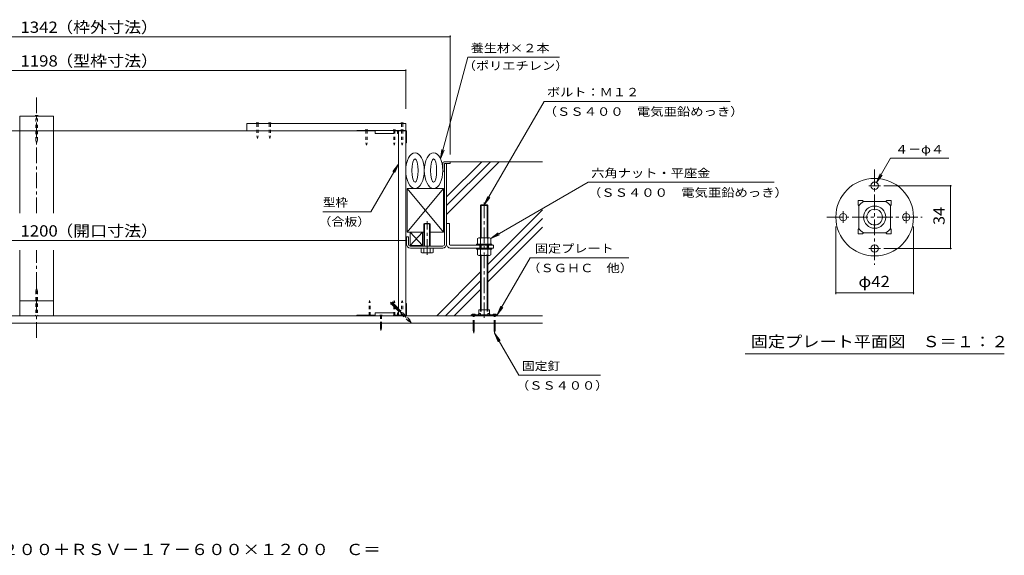
# Model space of a CAD drawing. Units: millimetres. Extents: x -3869 to 3868, y -2750 to 2760.
# Drawn here: x 1205 to 3868, y -2750 to -1301 of the extents above; entities that cross this region are included whole.
import ezdxf

# ---------------------------------------------------------------- set-up
doc = ezdxf.new("R2010")
doc.units = ezdxf.units.MM
doc.header["$LTSCALE"] = 10
for name, pattern in [('JWW_CENTER1', [6.773333, 4.233333, -0.846667, 0.846667, -0.846667]), ('JWW_DASHED1', [1.693333, 0.846667, -0.846667]), ('JWW_HOJO', [1.693333, -1.27, 0.423333])]:
    doc.linetypes.add(name, pattern=pattern)
for name, color, linetype in [('1-0ﾚｲﾔ', 7, 'Continuous'), ('1-1ﾚｲﾔ', 7, 'Continuous'), ('1-3ﾚｲﾔ', 7, 'Continuous'), ('1-5ﾚｲﾔ', 7, 'Continuous'), ('1-6ﾚｲﾔ', 7, 'Continuous'), ('1-7', 7, 'Continuous'), ('1-8', 7, 'Continuous'), ('1-A', 7, 'Continuous'), ('1-B', 7, 'Continuous'), ('1-C', 7, 'Continuous'), ('1-D', 7, 'Continuous'), ('1-E', 7, 'Continuous'), ('1-F', 7, 'Continuous'), ('D-0', 7, 'Continuous'), ('D-4', 7, 'Continuous'), ('D-9', 7, 'Continuous'), ('D-A', 7, 'Continuous'), ('F-5ﾚｲﾔ', 7, 'Continuous')]:
    doc.layers.add(name, color=color, linetype=linetype)
doc.styles.add('ＭＳ ゴシック', font='txt', dxfattribs={"height": 1})

msp = doc.modelspace()

# ---------------------------------------------------------------- linework, layer by layer
at = {"layer": '1-0ﾚｲﾔ', "color": 4, "linetype": 'Continuous', "lineweight": 9}
for p, q in [((2496.1, -2099.2), (2426.1, -2099.2)), ((2426.1, -2099.2), (2426.1, -2101.8)), ((2496.1, -2101.8), (2426.1, -2101.8)), ((2429.4, -2101.8), (2429.4, -2099.2)), ((2436.1, -2101.8), (2436.1, -2099.2)), ((2450.3, -2099.2), (2450.3, -2101.8)), ((2471.9, -2099.2), (2471.9, -2101.8)), ((2486.1, -2101.8), (2486.1, -2099.2)), ((2492.8, -2101.8), (2492.8, -2099.2)), ((2496.1, -2099.2), (2496.1, -2101.8))]:
    msp.add_line(p, q, dxfattribs=at)
at = {"layer": '1-0ﾚｲﾔ', "color": 4, "linetype": 'JWW_CENTER1', "lineweight": 9}
for p, q in [((2432.8, -2103.9), (2432.8, -2096.3)), ((2489.4, -2103.9), (2489.4, -2096.3))]:
    msp.add_line(p, q, dxfattribs=at)
at = {"layer": '1-1ﾚｲﾔ', "color": 6, "linetype": 'JWW_CENTER1', "lineweight": 9}
for p, q in [((1250.8, -1824.6), (1250.8, -1511.1)), ((1250.8, -2161.5), (1250.8, -1924.2))]:
    msp.add_line(p, q, dxfattribs=at)
at = {"layer": '1-1ﾚｲﾔ', "color": 2, "linetype": 'Continuous', "lineweight": 9}
for p, q in [((2359.4, -1690.2), (2354.1, -1690.2)), ((2354.1, -1907.8), (2354.1, -1690.2)), ((2359.4, -1907.8), (2359.4, -1690.2)), ((2250.8, -1907.8), (2250.8, -1888.5)), ((2250.8, -1888.5), (2256.1, -1888.5)), ((2256.1, -1907.8), (2256.1, -1888.5)), ((2348.8, -1913.2), (2261.4, -1913.2)), ((2261.4, -1918.5), (2298.3, -1918.5)), ((2348.8, -1918.5), (2314.9, -1918.5)), ((2619.1, -2101.8), (-117.6, -2101.8)), ((-117.6, -2121.8), (2619.1, -2121.8))]:
    msp.add_line(p, q, dxfattribs=at)
for centre, radius, start, end in [((2261.4, -1907.8), 10.7, 180, 270), ((2261.4, -1907.8), 5.33, 180, 270), ((2348.8, -1907.8), 5.33, 270, 0), ((2348.8, -1907.8), 10.7, 270, 0)]:
    msp.add_arc(centre, radius, start, end, dxfattribs=at)
at = {"layer": '1-3ﾚｲﾔ', "color": 4, "linetype": 'Continuous', "lineweight": 9}
for p, q in [((2349.1, -1688.5), (2349.1, -1710.2)), ((2352.4, -1685.2), (2369.1, -1685.2)), ((2369.1, -1690.2), (2354.1, -1690.2)), ((2354.1, -1710.2), (2354.1, -1690.2)), ((2369.1, -1685.2), (2369.1, -1690.2)), ((2354.1, -1710.2), (2349.1, -1710.2))]:
    msp.add_line(p, q, dxfattribs=at)
msp.add_arc((2352.4, -1688.5), 3.33, 90, 180, dxfattribs=at)
at = {"layer": '1-5ﾚｲﾔ', "color": 7, "linetype": 'Continuous', "lineweight": 9}
for p, q in [((2416.4, -1402.5), (2342.9, -1677)), ((2416.4, -1402.5), (2664.8, -1402.5)), ((2461.1, -1801.8), (2622.9, -1521.7)), ((2622.9, -1521.7), (3126.6, -1521.7)), ((2342.9, -1677), (2346.1, -1652.2)), ((2342.9, -1677), (2352.4, -1653.9)), ((2229.1, -1691.4), (2154.6, -1820.4)), ((2229.1, -1691.4), (2213.9, -1711.2)), ((2229.1, -1691.4), (2219.5, -1714.5)), ((2742.6, -1740.7), (2479.4, -1892.7)), ((2742.6, -1740.7), (3245.7, -1740.7)), ((2461.1, -1801.8), (2470.7, -1778.8)), ((2461.1, -1801.8), (2476.3, -1782)), ((2154.6, -1820.4), (2025, -1820.4)), ((2479.4, -1892.7), (2499.3, -1877.5)), ((2479.4, -1892.7), (2502.5, -1883.1)), ((2496.1, -2099.2), (2585.2, -1944.8)), ((2585.2, -1944.8), (2852.6, -1944.8)), ((2496.1, -2099.2), (2505.7, -2076.1)), ((2496.1, -2099.2), (2511.3, -2079.3)), ((2489.4, -2149.2), (2504.7, -2169)), ((2489.4, -2149.2), (2499, -2172.3)), ((2555, -2262.8), (2489.4, -2149.2)), ((2555, -2262.8), (2775.2, -2262.8))]:
    msp.add_line(p, q, dxfattribs=at)
at = {"layer": '1-6ﾚｲﾔ', "color": 6, "linetype": 'Continuous', "lineweight": 9}
for p, q in [((2359.4, -1780.3), (2454.6, -1685.2)), ((2359.4, -1803.9), (2478.2, -1685.2)), ((2359.4, -1827.5), (2501.7, -1685.2)), ((2369.1, -1685.2), (2619.1, -1685.2)), ((2354.1, -1720.5), (2354.1, -1725.5)), ((2471.1, -1963.3), (2619.1, -1815.3)), ((2471.1, -1986.9), (2619.1, -1838.9)), ((2471.1, -2010.4), (2619.1, -1862.4)), ((2260.8, -1875.7), (2260.8, -1911.5)), ((2294.1, -1875.7), (2260.8, -1911.5)), ((2260.8, -1875.7), (2294.1, -1911.5)), ((2294.1, -1875.7), (2260.8, -1875.7)), ((2294.1, -1911.5), (2294.1, -1875.7)), ((2294.1, -1911.5), (2260.8, -1911.5)), ((2332.6, -2101.8), (2451.1, -1983.3)), ((2356.1, -2101.8), (2451.1, -2006.9)), ((2379.7, -2101.8), (2451.1, -2030.4))]:
    msp.add_line(p, q, dxfattribs=at)
for centre, major_axis, ratio in [((2274.1, -1709), (0, -48.3), 0.517241), ((2274.1, -1709), (0, -31.7), 0.263158), ((2324.1, -1709), (0, -48.3), 0.517241), ((2324.1, -1709), (0, -31.7), 0.263158)]:
    msp.add_ellipse(centre, major_axis=major_axis, ratio=ratio, dxfattribs=at)
at = {"layer": '1-7', "color": 30, "linetype": 'Continuous', "lineweight": 5}
for p, q in [((2299.6, -1851.8), (2298.3, -1853.2)), ((2314.9, -1853.2), (2298.3, -1853.2)), ((2298.3, -1913.2), (2298.3, -1853.2)), ((2313.6, -1851.8), (2299.6, -1851.8)), ((2299.6, -1913.2), (2299.6, -1851.8)), ((2313.6, -1851.8), (2314.9, -1853.2)), ((2313.6, -1913.2), (2313.6, -1851.8)), ((2314.9, -1853.2), (2314.9, -1861)), ((2314.9, -1853.2), (2314.9, -1913.2)), ((2322.9, -1918.5), (2290.3, -1918.5)), ((2290.3, -1930.4), (2290.3, -1918.5)), ((2318.9, -1931.8), (2294.3, -1931.8)), ((2298.3, -1918.5), (2298.3, -1930.4)), ((2314.9, -1918.5), (2314.9, -1930.4)), ((2322.9, -1930.4), (2322.9, -1918.5))]:
    msp.add_line(p, q, dxfattribs=at)
at = {"layer": '1-7', "color": 30, "linetype": 'JWW_CENTER1', "lineweight": 5}
msp.add_line((2306.6, -1936.6), (2306.6, -1846), dxfattribs=at)
at = {"layer": '1-7', "color": 30, "linetype": 'Continuous', "lineweight": 5}
for centre, radius, start, end in [((2294.3, -1925.7), 6.11, 229.1022, 310.8981), ((2306.6, -1907.8), 24, 249.7055, 290.2945), ((2318.9, -1925.7), 6.11, 229.1019, 310.8978)]:
    msp.add_arc(centre, radius, start, end, dxfattribs=at)
at = {"layer": '1-8', "color": 3, "linetype": 'Continuous', "lineweight": 9}
for p, q in [((1246.6, -1560.2), (1248.2, -1561.8)), ((1246.6, -1560.2), (1255, -1560.2)), ((1255, -1560.2), (1253.3, -1561.8)), ((2207.7, -2070.5), (2213.6, -2064.5)), ((2207.7, -2070.5), (2210, -2070.4)), ((2229.1, -2089.5), (2210, -2070.4)), ((2213.6, -2064.5), (2213.6, -2066.8)), ((2229.1, -2082.4), (2213.6, -2066.8)), ((1246.6, -2101.8), (1248.2, -2100.2)), ((1255, -2101.8), (1246.6, -2101.8)), ((1255, -2101.8), (1253.3, -2100.2)), ((2428.6, -2097.5), (2428.6, -2099.2)), ((2436.9, -2097.5), (2428.6, -2097.5)), ((2436.9, -2097.5), (2436.9, -2099.2)), ((2485.3, -2097.5), (2493.6, -2097.5)), ((2485.3, -2097.5), (2485.3, -2099.2)), ((2493.6, -2097.5), (2493.6, -2099.2)), ((2431.1, -2140.8), (2431.1, -2121.8)), ((2434.4, -2140.8), (2434.4, -2121.8)), ((2487.8, -2140.8), (2487.8, -2121.8)), ((2491.1, -2140.8), (2491.1, -2121.8)), ((2431.1, -2140.8), (2432.8, -2149.2)), ((2434.4, -2140.8), (2432.8, -2149.2)), ((2487.8, -2140.8), (2489.4, -2149.2)), ((2491.1, -2140.8), (2489.4, -2149.2))]:
    msp.add_line(p, q, dxfattribs=at)
at = {"layer": '1-8', "color": 3, "linetype": 'JWW_DASHED1', "lineweight": 9}
for p, q in [((1248.2, -1627.1), (1248.2, -1561.8)), ((1253.3, -1627.1), (1253.3, -1561.8)), ((1248.2, -1627.1), (1250.8, -1635.2)), ((1253.3, -1627.1), (1250.8, -1635.2)), ((1248.2, -2035), (1250.8, -2026.9)), ((1248.2, -2035), (1248.2, -2100.2)), ((1253.3, -2035), (1250.8, -2026.9)), ((1253.3, -2035), (1253.3, -2100.2)), ((2248.6, -2101.8), (2229.1, -2082.4)), ((2241.4, -2101.8), (2229.1, -2089.5)), ((2256.1, -2116.6), (2241.4, -2101.8)), ((2259.7, -2113), (2248.6, -2101.8)), ((2431.1, -2121.8), (2431.1, -2099.2)), ((2434.4, -2121.8), (2434.4, -2099.2)), ((2487.8, -2121.8), (2487.8, -2099.2)), ((2491.1, -2121.8), (2491.1, -2099.2)), ((2256.1, -2116.6), (2263.6, -2120.5)), ((2259.7, -2113), (2263.6, -2120.5))]:
    msp.add_line(p, q, dxfattribs=at)
at = {"layer": '1-8', "color": 3, "linetype": 'JWW_CENTER1', "lineweight": 9}
msp.add_line((2207.9, -2064.8), (2264.6, -2121.5), dxfattribs=at)
at = {"layer": '1-A', "color": 3, "linetype": 'Continuous', "lineweight": 9}
for p, q in [((2228.6, -1600.5), (2116.6, -1600.5)), ((2116.6, -1601.8), (2116.6, -1600.5)), ((2166.6, -1601.8), (2116.6, -1601.8)), ((2166.6, -1600.5), (2166.6, -1608.8)), ((2216.6, -1608.8), (2166.6, -1608.8)), ((2216.6, -1600.5), (2216.6, -1608.8)), ((2226.9, -1601.8), (2216.6, -1601.8)), ((2226.9, -1602.2), (2226.9, -1608.8)), ((2228.3, -1608.8), (2226.9, -1608.8)), ((2228.3, -1602.7), (2228.3, -1608.8)), ((2228.6, -1600.5), (2249.6, -1600.5)), ((2249.1, -1601.8), (2229.1, -1601.8)), ((2249.9, -1602.7), (2249.9, -1633.8)), ((2251.3, -1602.2), (2251.3, -1633.8)), ((2251.3, -1633.8), (2249.1, -1633.8)), ((2350.8, -1757.3), (2252.4, -1757.3)), ((2252.4, -1757.3), (2252.4, -1875.7)), ((2252.4, -1875.7), (2350.8, -1757.3)), ((2350.8, -1875.7), (2252.4, -1757.3)), ((2350.8, -1875.7), (2350.8, -1757.3)), ((2252.4, -1875.7), (2298.3, -1875.7)), ((2314.9, -1875.7), (2350.8, -1875.7)), ((2251.3, -2068.5), (2249.1, -2068.5)), ((2249.9, -2099.7), (2249.9, -2068.5)), ((2251.3, -2100.2), (2251.3, -2068.5)), ((2116.6, -2100.5), (2116.6, -2101.8)), ((2166.6, -2100.5), (2116.6, -2100.5)), ((2228.6, -2101.8), (2116.6, -2101.8)), ((2166.6, -2101.8), (2166.6, -2093.5)), ((2216.6, -2093.5), (2166.6, -2093.5)), ((2216.6, -2101.8), (2216.6, -2093.5)), ((2226.9, -2100.5), (2216.6, -2100.5)), ((2226.9, -2100.2), (2226.9, -2093.5)), ((2228.3, -2093.5), (2226.9, -2093.5)), ((2228.3, -2099.7), (2228.3, -2093.5)), ((2249.6, -2101.8), (2228.6, -2101.8)), ((2229.1, -2100.5), (2249.1, -2100.5))]:
    msp.add_line(p, q, dxfattribs=at)
at = {"layer": '1-A', "color": 2, "linetype": 'Continuous', "lineweight": 9}
for p, q in [((2448.7, -2095.4), (2446.1, -2097.5)), ((2446.1, -2097.5), (2446.1, -2099.2)), ((2446.9, -2085.8), (2446.9, -2096.8)), ((2475.3, -2085.8), (2446.9, -2085.8)), ((2448.7, -2095.4), (2450.9, -2095.4)), ((2450.9, -2095.4), (2450.9, -2099.2)), ((2473.5, -2095.4), (2471.3, -2095.4)), ((2471.3, -2095.4), (2471.3, -2099.2)), ((2473.5, -2095.4), (2476.1, -2097.5)), ((2475.3, -2085.8), (2475.3, -2096.8)), ((2476.1, -2097.5), (2476.1, -2099.2))]:
    msp.add_line(p, q, dxfattribs=at)
at = {"layer": '1-A', "color": 3, "linetype": 'Continuous', "lineweight": 9}
for centre, radius, start, end in [((2228.6, -1602.2), 1.67, 90, 180), ((2229.1, -1602.7), 0.833, 90, 180), ((2249.1, -1602.7), 0.833, 0, 90), ((2249.6, -1602.2), 1.67, 0, 90), ((2228.6, -2100.2), 1.67, 180, 270), ((2229.1, -2099.7), 0.833, 180, 270), ((2249.1, -2099.7), 0.833, 270, 0), ((2249.6, -2100.2), 1.67, 270, 0)]:
    msp.add_arc(centre, radius, start, end, dxfattribs=at)
at = {"layer": '1-B', "color": 3, "linetype": 'Continuous', "lineweight": 9}
for p, q in [((1204.9, -1561.8), (1296.6, -1561.8)), ((1204.9, -1561.8), (1204.9, -1601.8)), ((1296.6, -1561.8), (1296.6, -1601.8)), ((1204.9, -1601.8), (1296.6, -1601.8))]:
    msp.add_line(p, q, dxfattribs=at)
at = {"layer": '1-B', "color": 6, "linetype": 'Continuous', "lineweight": 9}
for p, q in [((2249.1, -1581.8), (1819, -1581.8)), ((1819, -1581.8), (1819, -1601.8)), ((2249.1, -1600.5), (2249.1, -1581.8))]:
    msp.add_line(p, q, dxfattribs=at)
at = {"layer": '1-B', "color": 4, "linetype": 'Continuous', "lineweight": 9}
for p, q in [((384.9, -1601.8), (2116.6, -1601.8)), ((2229.1, -1601.8), (2229.1, -2101.8)), ((2249.1, -1601.8), (2249.1, -2101.8))]:
    msp.add_line(p, q, dxfattribs=at)
at = {"layer": '1-B', "color": 30, "linetype": 'Continuous', "lineweight": 5}
for p, q in [((1296.6, -2061.8), (1204.9, -2061.8)), ((1204.9, -2061.8), (1204.9, -2101.8)), ((1296.6, -2061.8), (1296.6, -2101.8))]:
    msp.add_line(p, q, dxfattribs=at)
at = {"layer": '1-C', "color": 4, "linetype": 'Continuous', "lineweight": 9}
for p, q in [((1844.5, -1580.2), (1846.1, -1581.8)), ((1844.5, -1580.2), (1851.1, -1580.2)), ((1849.5, -1581.8), (1851.1, -1580.2)), ((1877.8, -1580.2), (1879.5, -1581.8)), ((1877.8, -1580.2), (1884.5, -1580.2)), ((1882.8, -1581.8), (1884.5, -1580.2)), ((2235.8, -1580.2), (2242.4, -1580.2)), ((2235.8, -1580.2), (2237.4, -1581.8)), ((2240.8, -1581.8), (2242.4, -1580.2)), ((2180.3, -2121.8), (2180.3, -2135.2)), ((2183.6, -2121.8), (2183.6, -2135.2)), ((2180.3, -2135.2), (2181.9, -2141.8)), ((2183.6, -2135.2), (2181.9, -2141.8))]:
    msp.add_line(p, q, dxfattribs=at)
at = {"layer": '1-C', "color": 4, "linetype": 'JWW_DASHED1', "lineweight": 9}
for p, q in [((1846.1, -1581.8), (1846.1, -1615.2)), ((1849.5, -1581.8), (1849.5, -1615.2)), ((1879.5, -1581.8), (1879.5, -1615.2)), ((1882.8, -1581.8), (1882.8, -1615.2)), ((2237.4, -1581.8), (2237.4, -1598.8)), ((2240.8, -1581.8), (2240.8, -1598.8)), ((1846.1, -1615.2), (1847.8, -1621.8)), ((1849.5, -1615.2), (1847.8, -1621.8)), ((1879.5, -1615.2), (1881.1, -1621.8)), ((1882.8, -1615.2), (1881.1, -1621.8)), ((2139.6, -1598.8), (2141.3, -1600.5)), ((2139.6, -1598.8), (2146.3, -1598.8)), ((2141.3, -1600.5), (2141.3, -1633.8)), ((2144.6, -1600.5), (2146.3, -1598.8)), ((2144.6, -1600.5), (2144.6, -1633.8)), ((2214.6, -1598.8), (2216.3, -1600.5)), ((2214.6, -1598.8), (2221.3, -1598.8)), ((2216.3, -1600.5), (2216.3, -1633.8)), ((2219.6, -1600.5), (2221.3, -1598.8)), ((2219.6, -1600.5), (2219.6, -1633.8)), ((2235.8, -1598.8), (2237.4, -1600.5)), ((2235.8, -1598.8), (2242.4, -1598.8)), ((2237.4, -1600.5), (2237.4, -1633.8)), ((2240.8, -1600.5), (2242.4, -1598.8)), ((2240.8, -1600.5), (2240.8, -1633.8)), ((2141.3, -1633.8), (2142.9, -1640.5)), ((2144.6, -1633.8), (2142.9, -1640.5)), ((2216.3, -1633.8), (2217.9, -1640.5)), ((2219.6, -1633.8), (2217.9, -1640.5)), ((2237.4, -1633.8), (2239.1, -1640.5)), ((2240.8, -1633.8), (2239.1, -1640.5)), ((2149.6, -2067.2), (2151.3, -2060.5)), ((2149.6, -2100.5), (2149.6, -2067.2)), ((2152.9, -2067.2), (2151.3, -2060.5)), ((2152.9, -2100.5), (2152.9, -2067.2)), ((2216.3, -2067.2), (2217.9, -2060.5)), ((2216.3, -2100.5), (2216.3, -2067.2)), ((2219.6, -2067.2), (2217.9, -2060.5)), ((2219.6, -2100.5), (2219.6, -2067.2)), ((2237.4, -2067.2), (2239.1, -2060.5)), ((2237.4, -2100.5), (2237.4, -2067.2)), ((2240.8, -2067.2), (2239.1, -2060.5)), ((2240.8, -2100.5), (2240.8, -2067.2)), ((2147.9, -2102.2), (2149.6, -2100.5)), ((2147.9, -2102.2), (2154.6, -2102.2)), ((2152.9, -2100.5), (2154.6, -2102.2)), ((2178.6, -2100.2), (2180.3, -2101.8)), ((2178.6, -2100.2), (2185.3, -2100.2)), ((2180.3, -2101.8), (2180.3, -2121.8)), ((2183.6, -2101.8), (2185.3, -2100.2)), ((2183.6, -2101.8), (2183.6, -2121.8)), ((2214.6, -2102.2), (2216.3, -2100.5)), ((2214.6, -2102.2), (2221.3, -2102.2)), ((2219.6, -2100.5), (2221.3, -2102.2)), ((2235.8, -2102.2), (2237.4, -2100.5)), ((2235.8, -2102.2), (2242.4, -2102.2)), ((2240.8, -2100.5), (2242.4, -2102.2))]:
    msp.add_line(p, q, dxfattribs=at)
at = {"layer": '1-C', "color": 7, "linetype": 'Continuous', "lineweight": 9}
for p, q in [((2260.8, -1911.5), (2294.1, -1911.5)), ((2260.8, -1913.2), (2260.8, -1911.5)), ((2294.1, -1913.2), (2260.8, -1913.2)), ((2261.1, -1913.2), (2262.8, -1911.5)), ((2265.8, -1913.2), (2267.5, -1911.5)), ((2270.5, -1913.2), (2272.2, -1911.5)), ((2275.3, -1913.2), (2276.9, -1911.5)), ((2280, -1913.2), (2281.6, -1911.5)), ((2284.7, -1913.2), (2286.4, -1911.5)), ((2289.4, -1913.2), (2291.1, -1911.5)), ((2294.1, -1911.5), (2294.1, -1913.2))]:
    msp.add_line(p, q, dxfattribs=at)
at = {"layer": '1-D', "color": 2, "linetype": 'Continuous', "lineweight": 9}
for p, q in [((1204.9, -1601.8), (1296.6, -1601.8)), ((1204.9, -1601.8), (1204.9, -1824.6)), ((1296.6, -1601.8), (1296.6, -1824.6)), ((1204.9, -1924.2), (1204.9, -2061.8)), ((1296.6, -1924.2), (1296.6, -2061.8)), ((1204.9, -2061.8), (1296.6, -2061.8))]:
    msp.add_line(p, q, dxfattribs=at)
at = {"layer": '1-D', "color": 30, "linetype": 'Continuous', "lineweight": 5}
for p, q in [((2452.8, -1801.8), (2451.1, -1803.5)), ((2451.1, -1803.5), (2471.1, -1803.5)), ((2451.1, -1803.5), (2451.1, -1891)), ((2452.8, -1801.8), (2469.4, -1801.8)), ((2452.8, -1801.8), (2452.8, -1891)), ((2471.1, -1803.5), (2469.4, -1801.8)), ((2469.4, -1801.8), (2469.4, -1891)), ((2471.1, -1803.5), (2471.1, -1891)), ((2440.3, -1907.7), (2440.3, -1911)), ((2440.3, -1907.7), (2481.9, -1907.7)), ((2440.3, -1911), (2481.9, -1911)), ((2442.8, -1907.7), (2442.8, -1892.7)), ((2446.9, -1891), (2475.3, -1891)), ((2451.1, -1907.7), (2451.1, -1892.7)), ((2471.1, -1907.7), (2471.1, -1892.7)), ((2479.4, -1907.7), (2479.4, -1892.7)), ((2481.9, -1907.7), (2481.9, -1911)), ((2440.3, -1918.5), (2440.3, -1921.8)), ((2440.3, -1918.5), (2481.9, -1918.5)), ((2440.3, -1921.8), (2481.9, -1921.8)), ((2442.8, -1921.8), (2442.8, -1936.8)), ((2446.9, -1938.5), (2475.3, -1938.5)), ((2451.1, -1921.8), (2451.1, -1936.8)), ((2451.1, -1938.5), (2451.1, -2085.8)), ((2452.8, -1938.5), (2452.8, -2085.8)), ((2469.4, -1938.5), (2469.4, -2085.8)), ((2471.1, -1921.8), (2471.1, -1936.8)), ((2471.1, -1938.5), (2471.1, -2085.8)), ((2479.4, -1921.8), (2479.4, -1936.8)), ((2481.9, -1918.5), (2481.9, -1921.8))]:
    msp.add_line(p, q, dxfattribs=at)
at = {"layer": '1-D', "color": 30, "linetype": 'JWW_CENTER1', "lineweight": 5}
msp.add_line((2461.1, -1795.2), (2461.1, -2107.8), dxfattribs=at)
at = {"layer": '1-D', "color": 30, "linetype": 'JWW_DASHED1', "lineweight": 5}
for p, q in [((2451.1, -1911), (2451.1, -1918.5)), ((2452.8, -1911), (2452.8, -1918.5)), ((2469.4, -1911), (2469.4, -1918.5)), ((2471.1, -1911), (2471.1, -1918.5))]:
    msp.add_line(p, q, dxfattribs=at)
at = {"layer": '1-D', "color": 30, "linetype": 'JWW_HOJO', "lineweight": 5}
for p, q in [((2451.1, -2085.8), (2451.1, -2100.2)), ((2471.1, -2100.2), (2451.1, -2100.2)), ((2451.1, -2100.2), (2452.8, -2101.8)), ((2452.8, -2085.8), (2452.8, -2101.8)), ((2469.4, -2101.8), (2452.8, -2101.8)), ((2469.4, -2085.8), (2469.4, -2101.8)), ((2469.4, -2101.8), (2471.1, -2100.2)), ((2471.1, -2085.8), (2471.1, -2100.2))]:
    msp.add_line(p, q, dxfattribs=at)
at = {"layer": '1-D', "color": 30, "linetype": 'Continuous', "lineweight": 5}
for centre, radius, start, end in [((2446.9, -1897.1), 6.04, 46.3972, 133.6028), ((2461.1, -1921.8), 30.8, 71.0754, 108.9247), ((2475.3, -1897.1), 6.04, 46.3972, 133.6028), ((2446.9, -1932.5), 6.04, 226.3972, 313.6028), ((2461.1, -1907.7), 30.8, 251.0754, 288.9247), ((2475.3, -1932.5), 6.04, 226.3972, 313.6028)]:
    msp.add_arc(centre, radius, start, end, dxfattribs=at)
at = {"layer": '1-E', "color": 3, "linetype": 'Continuous', "lineweight": 9}
for p, q in [((2359.4, -1851.8), (2359.4, -1907.8)), ((2359.4, -1851.8), (2366.9, -1851.8)), ((2366.9, -1908.5), (2366.9, -1851.8)), ((2369.4, -1911), (2486.1, -1911)), ((2486.1, -1911), (2486.1, -1918.5)), ((2486.1, -1918.5), (2369.4, -1918.5))]:
    msp.add_line(p, q, dxfattribs=at)
at = {"layer": '1-E', "color": 3, "linetype": 'JWW_DASHED1', "lineweight": 9}
for p, q in [((2449.4, -1918.5), (2449.4, -1911)), ((2472.8, -1918.5), (2472.8, -1911))]:
    msp.add_line(p, q, dxfattribs=at)
at = {"layer": '1-E', "color": 3, "linetype": 'Continuous', "lineweight": 9}
for radius, start in [(10, 176.1765), (2.5, 180.0003)]:
    msp.add_arc((2369.4, -1908.5), radius, start, 270, dxfattribs=at)
at = {"layer": '1-F', "color": 7, "linetype": 'Continuous', "lineweight": 9}
for p, q in [((132.4, -1346.9), (2369.1, -1346.9)), ((2369.1, -1343.9), (2369.1, -1665.2)), ((2249.1, -1435.1), (2249.1, -1541.8)), ((252.4, -1438.1), (2249.1, -1438.1)), ((2250.8, -1898.2), (250.8, -1898.2))]:
    msp.add_line(p, q, dxfattribs=at)
at = {"layer": '1-F', "color": 7, "linetype": 'Continuous', "lineweight": 9, "const_width": 2}
for points in [[(2370.1, -1346.9, 0.414214), (2369.1, -1345.9, 0.414214), (2368.1, -1346.9, 0.414214), (2369.1, -1347.9, 0.414214)], [(2250.1, -1438.1, 0.414214), (2249.1, -1437.1, 0.414214), (2248.1, -1438.1, 0.414214), (2249.1, -1439.1, 0.414214)], [(2251.8, -1898.2, 0.414214), (2250.8, -1897.2, 0.414214), (2249.8, -1898.2, 0.414214), (2250.8, -1899.2, 0.414214)]]:
    msp.add_lwpolyline(points, format="xyb", close=True, dxfattribs=at)
at = {"layer": 'D-0', "color": 4, "linetype": 'JWW_CENTER1', "lineweight": 9}
for p, q in [((3501.3, -1750), (3533, -1750)), ((3432, -1850.7), (3432, -1819)), ((3602, -1819.3), (3602, -1851)), ((3532.7, -1920), (3501, -1920))]:
    msp.add_line(p, q, dxfattribs=at)
at = {"layer": 'D-0', "color": 4, "linetype": 'Continuous', "lineweight": 9}
for centre, radius in [((3517, -1835), 105), ((3517, -1750), 10), ((3432, -1835), 10), ((3602, -1835), 10), ((3517, -1920), 10)]:
    msp.add_circle(centre, radius, dxfattribs=at)
at = {"layer": 'D-4', "color": 7, "linetype": 'Continuous', "lineweight": 9}
for p, q in [((3522, -1741.3), (3560.3, -1675)), ((3560.3, -1675), (3717.4, -1675)), ((3522, -1741.3), (3531.6, -1718.2)), ((3522, -1741.3), (3537.2, -1721.5)), ((3542, -1750), (3725, -1750)), ((3722, -1920), (3722, -1750)), ((3412, -1860), (3412, -2043)), ((3622, -1860), (3622, -2043)), ((3542, -1920), (3725, -1920)), ((3412, -2040), (3622, -2040))]:
    msp.add_line(p, q, dxfattribs=at)
at = {"layer": 'D-4', "color": 2, "linetype": 'Continuous', "lineweight": 9}
msp.add_line((3867, -2205), (3167, -2205), dxfattribs=at)
at = {"layer": 'D-4', "color": 7, "linetype": 'Continuous', "lineweight": 9, "const_width": 2}
for points in [[(3723, -1750, 0.414214), (3722, -1749, 0.414214), (3721, -1750, 0.414214), (3722, -1751, 0.414214)], [(3723, -1920, 0.414214), (3722, -1919, 0.414214), (3721, -1920, 0.414214), (3722, -1921, 0.414214)], [(3413, -2040, 0.414214), (3412, -2039, 0.414214), (3411, -2040, 0.414214), (3412, -2041, 0.414214)], [(3623, -2040, 0.414214), (3622, -2039, 0.414214), (3621, -2040, 0.414214), (3622, -2041, 0.414214)]]:
    msp.add_lwpolyline(points, format="xyb", close=True, dxfattribs=at)
at = {"layer": 'D-9', "color": 2, "linetype": 'JWW_CENTER1', "lineweight": 9}
for p, q in [((3517, -1706.1), (3517, -1963.9)), ((3388.1, -1835), (3645.9, -1835))]:
    msp.add_line(p, q, dxfattribs=at)
at = {"layer": 'D-A', "color": 2, "linetype": 'Continuous', "lineweight": 9}
for p, q in [((3472, -1802), (3472, -1790)), ((3472, -1790), (3484, -1790)), ((3474.5, -1804.5), (3472, -1802)), ((3474.5, -1804.5), (3474.5, -1865.5)), ((3486.5, -1792.5), (3484, -1790)), ((3547.5, -1792.5), (3486.5, -1792.5)), ((3547.5, -1792.5), (3550, -1790)), ((3550, -1790), (3562, -1790)), ((3559.5, -1804.5), (3562, -1802)), ((3559.5, -1865.5), (3559.5, -1804.5)), ((3562, -1790), (3562, -1802)), ((3474.5, -1865.5), (3472, -1868)), ((3472, -1880), (3472, -1868)), ((3484, -1880), (3472, -1880)), ((3486.5, -1877.5), (3484, -1880)), ((3486.5, -1877.5), (3547.5, -1877.5)), ((3547.5, -1877.5), (3550, -1880)), ((3562, -1880), (3550, -1880)), ((3559.5, -1865.5), (3562, -1868)), ((3562, -1868), (3562, -1880))]:
    msp.add_line(p, q, dxfattribs=at)
for radius in [30, 21.2]:
    msp.add_circle((3517, -1835), radius, dxfattribs=at)
for centre, start, end in [((3504.5, -1822.5), 121.0026, 148.9973), ((3529.5, -1822.5), 31.0026, 58.9973), ((3504.5, -1847.5), 211.0026, 238.9973), ((3529.5, -1847.5), 301.0026, 328.9973)]:
    msp.add_arc(centre, 35, start, end, dxfattribs=at)

# ---------------------------------------------------------------- texts
at = {"layer": '1-5ﾚｲﾔ', "color": 7, "linetype": 'Continuous', "lineweight": 9, "style": 'ＭＳ ゴシック'}
for s, width, p in [('養生材×２本', 1.138889, (2424.5, -1388.9)), ('（ポリエチレン）', 1.145833, (2403, -1436.7)), ('ボルト：Ｍ１２', 1.142857, (2630.8, -1508.1)), ('（ＳＳ４００\u3000電気亜鉛めっき）', 1.155556, (2621.9, -1560.8)), ('六角ナット・平座金', 1.148148, (2750.6, -1727.1)), ('（ＳＳ４００\u3000電気亜鉛めっき）', 1.155556, (2741.7, -1779.9)), ('型枠', 1.083333, (2025.1, -1806.5)), ('（合板）', 1.125, (2012.7, -1858.5)), ('固定プレート', 1.138889, (2598.1, -1931.2)), ('（ＳＧＨＣ\u3000他）', 1.145833, (2577.6, -1984)), ('固定釘', 1.111111, (2563, -2249.2)), ('（ＳＳ４００）', 1.142857, (2547.4, -2301.9))]:
    msp.add_text(s, height=22.86, dxfattribs=dict(at, width=width)).set_placement(p)
at = {"layer": '1-F', "color": 2, "linetype": 'Continuous', "lineweight": 211, "style": 'ＭＳ ゴシック'}
for s, width, p in [('（枠外寸法）', 1.104167, (1303.5, -1336.3)), ('1342', 1.09375, (1207, -1336.3)), ('1198', 1.09375, (1207, -1427.5)), ('（型枠寸法）', 1.104167, (1303.5, -1427.5)), ('1200', 1.09375, (1207, -1887.5)), ('（開口寸法）', 1.104167, (1303.5, -1887.5))]:
    msp.add_text(s, height=30.48, dxfattribs=dict(at, width=width)).set_placement(p)
at = {"layer": 'D-4', "color": 7, "linetype": 'Continuous', "lineweight": 0, "style": 'ＭＳ ゴシック', "width": 1.125}
msp.add_text('４－φ４', height=22.86, dxfattribs=at).set_placement((3572.4, -1662.8))
at = {"layer": 'D-4', "color": 2, "linetype": 'Continuous', "lineweight": 0, "style": 'ＭＳ ゴシック', "width": 1.0625}
msp.add_text('34', height=30.48, rotation=90, dxfattribs=at).set_placement((3706.3, -1856.2))
at = {"layer": 'D-4', "color": 2, "linetype": 'Continuous', "lineweight": 0, "style": 'ＭＳ ゴシック'}
for s, width, p in [('φ42', 1.09375, (3473.2, -2024.4)), ('固定プレート平面図\u3000Ｓ＝１：２', 1.116667, (3182, -2186.9))]:
    msp.add_text(s, height=30.48, dxfattribs=dict(at, width=width)).set_placement(p)
at = {"layer": 'F-5ﾚｲﾔ', "color": 2, "linetype": 'Continuous', "lineweight": 0, "style": 'ＭＳ ゴシック', "width": 1.121094}
msp.add_text('Ｗ－２Ｅ－６００×１２００＋ＲＳＶ－１７－６００×１２００\u3000Ｃ＝', height=30.48, dxfattribs=at).set_placement((689.1, -2749.5))

doc.saveas('drawing.dxf')
